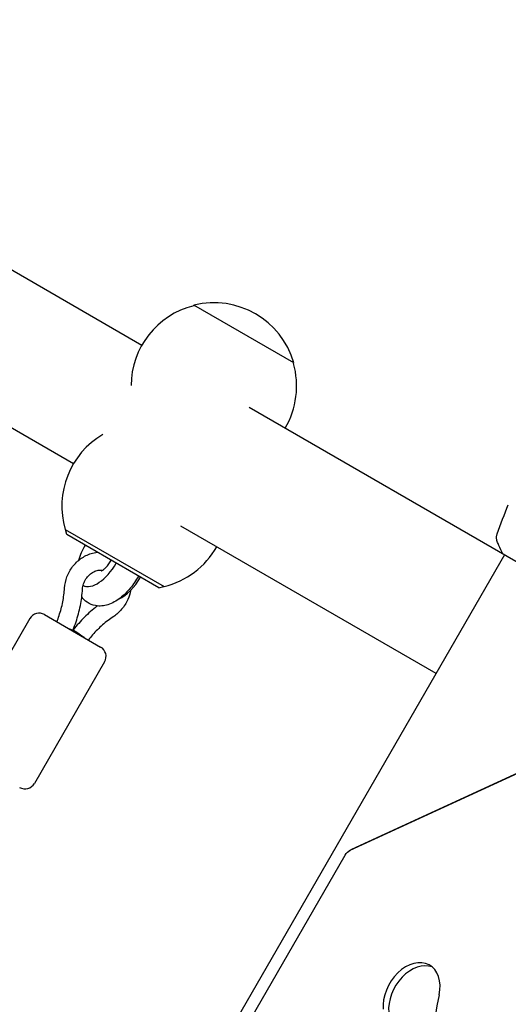
# Model space of a CAD drawing. Units: millimetres. Extents: x -5426 to 5928, y -4507 to 4323.
# Drawn here: x -3014 to -2879, y 1418 to 1691 of the extents above; entities that cross this region are included whole.
import ezdxf

# ---------------------------------------------------------------- set-up
doc = ezdxf.new("R2010")
doc.units = ezdxf.units.MM
doc.header["$LTSCALE"] = 20
doc.linetypes.add('HIDDEN', pattern=[9.525, 6.35, -3.175])
doc.layers.add('2d', color=230, linetype='Continuous')
doc.layers.add('EN-Free_Space_Hatch', color=10, linetype='HIDDEN')

msp = doc.modelspace()

# ---------------------------------------------------------------- hatches: boundary and pattern name
at = {"layer": 'EN-Free_Space_Hatch'}
h = msp.add_hatch(dxfattribs=at)
h.set_pattern_fill('ANSI31', color=256, scale=100, angle=123)
h.paths.add_polyline_path([(3730.85, 374.61), (4794.51, 988.72, 1), (3794.51, 2720.77), (2018.07, 1695.14, 0.416459), (1655.9, 322.49, 0.395085), (2073.18, -979.22), (2582.29, -1262.7), (2981.92, -2625.48, 1), (4901.1, -2062.68), (4501.47, -699.91, 0.170067)])
h.paths.add_polyline_path([(-2022.07, -92.33, 0.414214), (-2388.1, 1273.69, 0.414214), (-3754.12, 907.67), (-4803.13, -909.27, 0.414214), (-4437.1, -2275.29, 0.414214), (-3071.08, -1909.27)])

# ---------------------------------------------------------------- linework, layer by layer
at = {"layer": '2d'}
for p, q in [((-2980.35, 1600.62), (-3060.89, 1647.12)), ((-2999.35, 1567.71), (-3079.89, 1614.21)), ((-2965.91, 1611.63), (-2965.84, 1611.75)), ((-2938.13, 1595.75), (-2965.84, 1611.75)), ((-2938.2, 1595.63), (-2938.13, 1595.75)), ((-2846.23, 1523.18), (-2950.48, 1583.37)), ((-2898.57, 1509.52), (-2969.48, 1550.46)), ((-3001.61, 1549.5), (-2974.16, 1533.65)), ((-3001.16, 1548.08), (-3001.52, 1549.45)), ((-2975.61, 1533.33), (-3001.16, 1548.08)), ((-2879.57, 1542.43), (-3091.59, 1175.21)), ((-2996.01, 1533.56), (-2996.65, 1533.93)), ((-2975.61, 1533.33), (-2974.24, 1533.7)), ((-3007.35, 1525.85), (-2991.77, 1516.85)), ((-3011.45, 1524.75), (-3030.95, 1490.98)), ((-2999.58, 1521.36), (-2999.49, 1521.51)), ((-2999.46, 1521.49), (-2999.54, 1521.34)), ((-2999.43, 1521.66), (-2999.49, 1521.51)), ((-2999.36, 1521.62), (-2999.46, 1521.49)), ((-2990.67, 1512.75), (-3010.17, 1478.98)), ((-2922.41, 1460.42), (-2850.08, 1493.74)), ((-2921.95, 1460.68), (-2849.62, 1494)), ((-3071.31, 1203.59), (-2923.8, 1459.1))]:
    msp.add_line(p, q, dxfattribs=at)
for centre, radius, start, end in [((-2960.32, 1589.32), 23, 104.0792, 179.6812), ((-2960.25, 1589.45), 23, 15.9208, 104.0792), ((-2960.32, 1589.32), 23, 329.4187, 15.9208), ((-2979.55, 1556.01), 23, 120.3188, 196.4387), ((-2979.55, 1556.01), 23, 283.5613, 330.5813), ((-3008.85, 1523.25), 3, 60, 150), ((-2993.27, 1514.25), 3, 330, 60), ((-3012.77, 1480.48), 3, 240, 330)]:
    msp.add_arc(centre, radius, start, end, dxfattribs=at)
for centre, major_axis, ratio, start_param, end_param in [((-2991.76, 1542.66), (-5, -8.66), 0.5, -1.570796, -1.09359), ((-2991.76, 1542.66), (-5, -8.66), 0.5, 0.025627, 1.570796), ((-2985.01, 1538.76), (5, 8.66), 0.5, -2.537984, -1.570796), ((-3001.74, 1522.61), (-2.25, 1.1), 0.038567, -4.191382, -3.139001), ((-2997.38, 1520.09), (2.08, -1.4), 0.038567, 1.049789, 3.144184), ((-2905.38, 1419.87), (5, 8.66), 0.707107, -1.140815, 2.355523), ((-2903.85, 1418.98), (5, 8.66), 0.707107, 0.125328, 2.355523), ((-2821.23, 1424.23), (-50, -86.6), 0.707107, -1.140815, -0.621514)]:
    msp.add_ellipse(centre, major_axis=major_axis, ratio=ratio, start_param=start_param, end_param=end_param, dxfattribs=at)
at = {"layer": '2d', "extrusion": (0, 0, -1)}
msp.add_ellipse((-2922.2, 1458.17), major_axis=(1.3, 2.26), ratio=0.707107, start_param=-1.570796, end_param=-0.785398, dxfattribs=at)
at = {"layer": '2d'}
msp.add_open_spline([(-2881.59, 1548.33), (-2880.6, 1551.02), (-2879.57, 1553.7), (-2878.5, 1556.37)], degree=3, dxfattribs=at)
for points, knots in [([(-2881.57, 1546.2), (-2881.69, 1546.5), (-2881.75, 1546.83), (-2881.78, 1547.31), (-2881.77, 1547.47), (-2881.74, 1547.75), (-2881.72, 1547.87), (-2881.66, 1548.11), (-2881.62, 1548.23), (-2881.59, 1548.33)], [0, 0, 0, 0, 0.971802, 0.971802, 1.448447, 1.448447, 1.834818, 1.834818, 2.252163, 2.252163, 2.252163, 2.252163]), ([(-2880.01, 1542.68), (-2880.4, 1543.47), (-2880.78, 1544.28), (-2881.27, 1545.46), (-2881.43, 1545.83), (-2881.57, 1546.2)], [0, 0, 0, 0, 2.660887, 2.660887, 3.904745, 3.904745, 3.904745, 3.904745]), ([(-3001.8, 1533.23), (-3001.73, 1534.28), (-3001.5, 1535.34), (-3000.74, 1537.35), (-3000.21, 1538.31), (-2998.9, 1540.03), (-2998.11, 1540.79), (-2996.37, 1542.03), (-2995.42, 1542.51), (-2993.85, 1543), (-2993.27, 1543.12), (-2992.68, 1543.19)], [5.763549, 5.763549, 5.763549, 5.763549, 6.095016, 6.095016, 6.43153, 6.43153, 6.768308, 6.768308, 7.100561, 7.100561, 7.288676, 7.288676, 7.288676, 7.288676]), ([(-2991.59, 1537.96), (-2991.59, 1537.96), (-2991.59, 1537.96), (-2991.57, 1537.97), (-2991.5, 1537.99), (-2991.31, 1538.11), (-2991.17, 1538.2), (-2990.83, 1538.46), (-2990.63, 1538.63), (-2990.18, 1539.08), (-2989.93, 1539.36), (-2989.42, 1540.01), (-2989.16, 1540.38), (-2988.89, 1540.83), (-2988.85, 1540.89), (-2988.82, 1540.96)], [5.223218, 5.223218, 5.223218, 5.223218, 5.251441, 5.251441, 5.416358, 5.416358, 5.591603, 5.591603, 5.787957, 5.787957, 6.007441, 6.007441, 6.244762, 6.244762, 6.283185, 6.283185, 6.283185, 6.283185]), ([(-2996.81, 1532.91), (-2996.78, 1533.4), (-2996.68, 1533.89), (-2996.35, 1534.86), (-2996.13, 1535.33), (-2995.57, 1536.18), (-2995.24, 1536.57), (-2994.51, 1537.24), (-2994.11, 1537.52), (-2993.28, 1537.95), (-2992.84, 1538.1), (-2991.99, 1538.25), (-2991.57, 1538.26), (-2991.17, 1538.2)], [5.763549, 5.763549, 5.763549, 5.763549, 6.056899, 6.056899, 6.344773, 6.344773, 6.631738, 6.631738, 6.921138, 6.921138, 7.219027, 7.219027, 7.531027, 7.531027, 7.531027, 7.531027]), ([(-2981.24, 1536.59), (-2981.25, 1536.57), (-2981.26, 1536.55), (-2981.93, 1535.35), (-2982.69, 1534.22), (-2984.4, 1532.16), (-2985.34, 1531.23), (-2987.4, 1529.64), (-2988.52, 1529), (-2990.83, 1528.27), (-2992.01, 1528.12), (-2994.01, 1528.49), (-2994.81, 1528.81), (-2996.1, 1529.69), (-2996.61, 1530.21), (-2997.01, 1530.77)], [3.0998, 3.0998, 3.0998, 3.0998, 3.105087, 3.105087, 3.466371, 3.466371, 3.832985, 3.832985, 4.213149, 4.213149, 4.536994, 4.536994, 4.751119, 4.751119, 4.936243, 4.936243, 4.936243, 4.936243]), ([(-3003.93, 1523.87), (-3003.7, 1524.44), (-3003.5, 1525), (-3003.1, 1526.2), (-3002.91, 1526.84), (-3002.57, 1528.11), (-3002.43, 1528.74), (-3002.17, 1530.02), (-3002.07, 1530.67), (-3001.9, 1531.95), (-3001.84, 1532.59), (-3001.8, 1533.23)], [3.3084304, 3.3084304, 3.3084304, 3.3084304, 3.373991, 3.373991, 3.4458004, 3.4458004, 3.5176098, 3.5176098, 3.5894192, 3.5894192, 3.6612286, 3.6612286, 3.6612286, 3.6612286]), ([(-2999.43, 1521.66), (-2999.13, 1522.38), (-2998.86, 1523.12), (-2998.36, 1524.59), (-2998.13, 1525.34), (-2997.73, 1526.83), (-2997.56, 1527.59), (-2997.26, 1529.1), (-2997.13, 1529.86), (-2996.93, 1531.39), (-2996.86, 1532.15), (-2996.81, 1532.91)], [3.296247, 3.296247, 3.296247, 3.296247, 3.3692433, 3.3692433, 3.4422396, 3.4422396, 3.515236, 3.515236, 3.5882323, 3.5882323, 3.6612286, 3.6612286, 3.6612286, 3.6612286]), ([(-2983.46, 1532.56), (-2983.61, 1531.71), (-2983.86, 1530.87), (-2984.65, 1529.08), (-2985.23, 1528.15), (-2986.58, 1526.57), (-2987.33, 1525.9), (-2988.15, 1525.35)], [9.0273511, 9.0273511, 9.0273511, 9.0273511, 9.2972865, 9.2972865, 9.6341785, 9.6341785, 9.9444139, 9.9444139, 9.9444139, 9.9444139]), ([(-2992.67, 1528.27), (-2992.71, 1528.24), (-2992.75, 1528.21), (-2993.4, 1527.71), (-2994, 1527.22), (-2995.16, 1526.2), (-2995.72, 1525.67), (-2996.82, 1524.58), (-2997.35, 1524.01), (-2998.38, 1522.84), (-2998.88, 1522.24), (-2999.36, 1521.62)], [5.8318456, 5.8318456, 5.8318456, 5.8318456, 5.8365457, 5.8365457, 5.909542, 5.909542, 5.9825383, 5.9825383, 6.0555346, 6.0555346, 6.128531, 6.128531, 6.128531, 6.128531]), ([(-2988.15, 1525.35), (-2988.69, 1525), (-2989.21, 1524.62), (-2990.24, 1523.84), (-2990.74, 1523.42), (-2991.72, 1522.57), (-2992.2, 1522.12), (-2993.14, 1521.19), (-2993.59, 1520.72), (-2994.43, 1519.77), (-2994.82, 1519.31), (-2995.19, 1518.83)], [5.7635493, 5.7635493, 5.7635493, 5.7635493, 5.8353587, 5.8353587, 5.9071681, 5.9071681, 5.9789775, 5.9789775, 6.0507869, 6.0507869, 6.1163476, 6.1163476, 6.1163476, 6.1163476]), ([(-2922.76, 1460.23), (-2922.72, 1460.26), (-2922.67, 1460.28), (-2922.58, 1460.34), (-2922.53, 1460.37), (-2922.42, 1460.43), (-2922.37, 1460.46), (-2922.26, 1460.52), (-2922.2, 1460.55), (-2922.08, 1460.62), (-2922.01, 1460.65), (-2921.95, 1460.68)], [2.1829925, 2.1829925, 2.1829925, 2.1829925, 2.2176329, 2.2176329, 2.2522733, 2.2522733, 2.2869137, 2.2869137, 2.3215541, 2.3215541, 2.3561945, 2.3561945, 2.3561945, 2.3561945])]:
    msp.add_open_spline(points, degree=3, knots=knots, dxfattribs=at)

doc.saveas('drawing.dxf')
